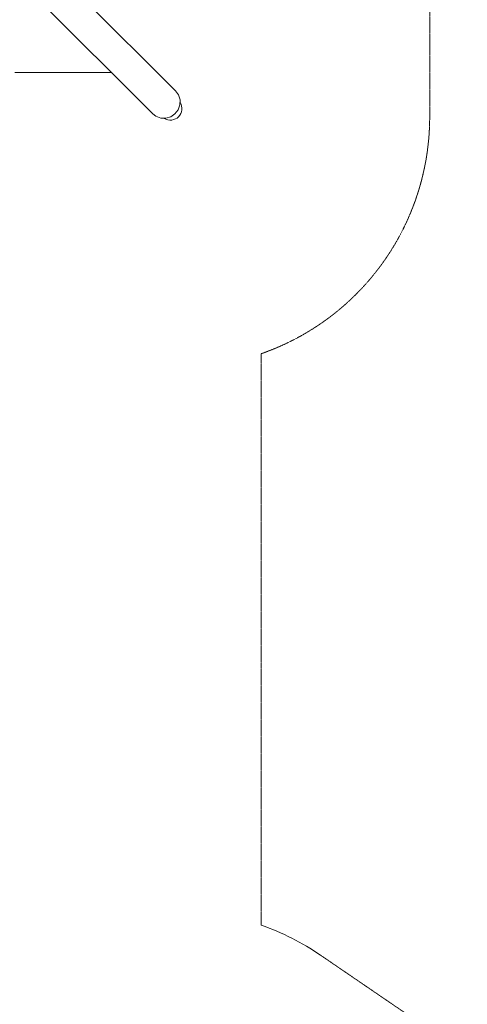
# Model space of a CAD drawing. Units: millimetres. Extents: x -13663 to 8968, y -9218 to 21720.
# Drawn here: x 429 to 3102, y 2317 to 8203 of the extents above; entities that cross this region are included whole.
import ezdxf
from ezdxf.xclip import XClip

# ---------------------------------------------------------------- set-up
doc = ezdxf.new("R2010")
doc.units = ezdxf.units.MM
doc.header["$MEASUREMENT"] = 0
doc.header["$XCLIPFRAME"] = 0
doc.linetypes.add('HIDDEN', pattern=[0.375, 0.25, -0.125])
doc.linetypes.add('Wipeout_Contour', pattern=[1000, 0, -1000])
doc.layers.add('2D - Rysunki i Obrazki', color=7, linetype='Continuous')
doc.layers.add('InterSystem-dimension', color=7, linetype='Continuous')
for name, color, linetype, lineweight in [('9-12075-001d_1_K_Nr_pióra__3', 7, 'Continuous', 18), ('9-12075-001d_1_K_Nr_pióra__7', 7, 'Continuous', 18), ('9-12075-001d_1_Sicherheit_Nr_pióra__3', 7, 'Continuous', 18), ('InterSystem-dimension_Nr_pióra__7', 7, 'Continuous', 13)]:
    doc.layers.add(name, color=color, linetype=linetype, lineweight=lineweight)
doc.styles.add('GENERATED_STYLE_1', font='txt')
doc.dimstyles.new('GENERATED_STYLE__3', dxfattribs={"dimtxt": 300, "dimasz": 285, "dimexe": 0.18, "dimexo": 500, "dimgap": 0.09, "dimtad": 1, "dimdec": 0, "dimlfac": 0.1, "dimzin": 0, "dimdsep": 46, "dimtxsty": 'GENERATED_STYLE_1', "dimblk": 'ARROWHEAD_6', "dimblk1": 'ARROWHEAD_6', "dimblk2": 'ARROWHEAD_6', "dimcen": 0.09, "dimclrd": 7, "dimclre": 7, "dimclrt": 7, "dimadec": 1, "dimazin": 0, "dimtfac": 1, "dimtdec": 4, "dimtmove": 0, "dimatfit": 3, "dimfxl": 0, "dimtolj": 1, "dimtzin": 0, "dimarcsym": 0})

# ---------------------------------------------------------------- blocks, each defined once
blk = doc.blocks.new('Rysunek_1_1', base_point=(119.1, 4783.4))
at = {"layer": '9-12075-001d_1_K_Nr_pióra__3', "color": 7, "linetype": 'Continuous', "lineweight": 18}
blk.add_arc((1378.2, 1373.2), 1500, 55.64093, 70.77088, dxfattribs=at)
at = {"layer": '9-12075-001d_1_K_Nr_pióra__7', "color": 7, "linetype": 'Continuous', "lineweight": 18}
for p, q in [((458.4, 8679.1), (1360.4, 7777.1)), ((321.4, 8542.2), (1223.4, 7640.2)), ((975.7, 7887.5), (399.5, 7887.5))]:
    blk.add_line(p, q, dxfattribs=at)
at = {"layer": '9-12075-001d_1_K_Nr_pióra__7', "color": 7, "linetype": 'Continuous', "lineweight": 18, "flags": 128}
blk.add_lwpolyline([(1360.4, 7777.1), (1377.8, 7752.8), (1386.6, 7723.9), (1385.7, 7693.5), (1375.4, 7664.6), (1356.5, 7640.2), (1331, 7622.7), (1301.6, 7614), (1271.2, 7614.9), (1242.9, 7625.3), (1223.4, 7640.2)], dxfattribs=at)
at = {"layer": '9-12075-001d_1_K_Nr_pióra__7', "color": 7, "linetype": 'Continuous', "lineweight": 18}
blk.add_ellipse((1327, 7673.6), major_axis=(50.9, -50.9), ratio=0.970296, start_param=4.960959, end_param=7.605412, dxfattribs=at)
at = {"layer": '9-12075-001d_1_Sicherheit_Nr_pióra__3', "color": 7, "linetype": 'HIDDEN', "lineweight": 18}
for p, q in [((2877.9, 7622.7), (2877.9, 10369)), ((1872.3, 2789.5), (1872.3, 6206.5)), ((2224.8, 2611.4), (2976.6, 2097.5))]:
    blk.add_line(p, q, dxfattribs=at)
blk.add_arc((1377.9, 7622.7), 1500, 289.24407, 0.00015, dxfattribs=at)
blk = doc.blocks.new('*D16')
at = {"layer": 'InterSystem-dimension_Nr_pióra__7', "color": 7, "linetype": 'Continuous', "lineweight": 13}
for p, q in [((7980.2, 15003.9), (7980.2, 15228.9)), ((8130.2, 14853.9), (7830.2, 15153.9)), ((8261.5, 15003.9), (-19.8, 15003.9)), ((7980.2, -5996), (7980.2, 15003.9)), ((7830.2, -5846), (8130.2, -6146)), ((8261.5, -5996), (16.8, -5996)), ((7980.2, -6221), (7980.2, -5996))]:
    blk.add_line(p, q, dxfattribs=at)
at = {"color": 254, "linetype": 'Wipeout_Contour', "lineweight": 0, "ltscale": 35962.770501}
blk.add_wipeout([(7932.5, 4036.4), (7932.5, 4971.6), (7608, 4971.6), (7608, 4036.4)], dxfattribs=at).dxf.layer = 'InterSystem-dimension'
at = {"layer": 'InterSystem-dimension_Nr_pióra__7', "color": 7, "lineweight": 13, "insert": (7920.2, 4048.7), "char_height": 300, "attachment_point": 7, "rotation": 90, "style": 'GENERATED_STYLE_1'}
blk.add_mtext('\\A1;{\\pql;\\fArial|b0|i0|c238|p34;2100}', dxfattribs=at)
blk = doc.blocks.new('ARROWHEAD_6')
at = {"color": 0, "linetype": 'Continuous', "lineweight": 0}
for p, q in [((-0.5, -0.5), (0.5, 0.5)), ((0, 0), (-1, 0))]:
    blk.add_line(p, q, dxfattribs=at)

msp = doc.modelspace()

# ---------------------------------------------------------------- block references
at = {"layer": '2D - Rysunki i Obrazki', "color": 255, "linetype": 'Continuous', "lineweight": 13}
ref = msp.add_blockref('Rysunek_1_1', (119.1, 4783.4), dxfattribs=at)
XClip(ref).set_block_clipping_path([(-10512.7204033026, -3073.1648705651), (4008.8880044561, 12988.6755619569)])

# ---------------------------------------------------------------- next in the draw order: dimensions: what is measured, and where the dimension line sits
at = {"layer": 'InterSystem-dimension', "color": 7, "linetype": 'Continuous', "lineweight": 13}
dim = msp.add_linear_dim(base=(7980.2, 15003.9), p1=(-483.2, -5996), p2=(-519.8, 15003.9), angle=90, dimstyle='GENERATED_STYLE__3', dxfattribs=at)
dim.commit()
dim.dimension.update_dxf_attribs({"geometry": '*D16', "text_midpoint": (7770.2, 4506.1), "dimtype": 160, "text_rotation": 90})

doc.saveas('drawing.dxf')
